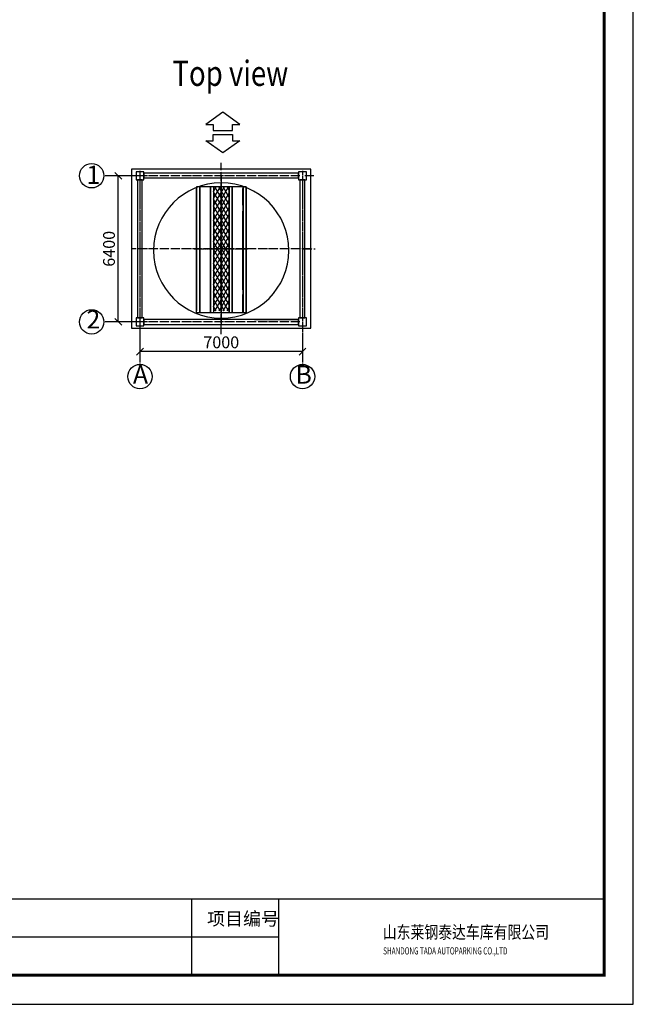
# Model space of a CAD drawing. Units: millimetres. Extents: x 2772 to 93548, y 1724 to 70946.
# Drawn here: x 66329 to 93548, y 1724 to 45383 of the extents above; entities that cross this region are included whole.
import ezdxf

# ---------------------------------------------------------------- set-up
doc = ezdxf.new("R2010")
doc.units = ezdxf.units.MM
doc.header["$LTSCALE"] = 10
for name, pattern in [('AM_ISO02W050x2', [3.75, 3, -0.75]), ('CENTER2', [1.125, 0.75, -0.125, 0.125, -0.125]), ('DASHED', [19.05, 12.7, -6.35]), ('DOTE', [2.42, 2, -0.2, 0.02, -0.2]), ('HIDDEN', [9.525, 6.35, -3.175]), ('PHANTOM2', [31.75, 15.875, -3.175, 3.175, -3.175, 3.175, -3.175])]:
    doc.linetypes.add(name, pattern=pattern)
for name, color, linetype in [('02虚线', 2, 'DASHED'), ('07粗实线', 7, 'Continuous'), ('1中心线', 1, 'CENTER2'), ('1粗实线', 7, 'Continuous'), ('2细实线', 3, 'Continuous'), ('2虚线', 2, 'DASHED'), ('3中心线', 1, 'CENTER2'), ('3细实线', 3, 'Continuous'), ('4双点划线', 4, 'PHANTOM2'), ('5尺寸', 3, 'Continuous'), ('7粗实线', 7, 'Continuous'), ('AXIS', 1, 'DOTE'), ('CONTINUOUS', 7, 'Continuous'), ('WORD', 7, 'Continuous')]:
    doc.layers.add(name, color=color, linetype=linetype)
doc.styles.add('TXT', font='times_0.ttf')
doc.styles.add('工程字', font='gbenor.shx', dxfattribs={"bigfont": 'gbcbig.shx'})
doc.dimstyles.new('150', dxfattribs={"dimscale": 150, "dimtxt": 3.5, "dimasz": 2, "dimexe": 2, "dimexo": 0, "dimgap": 1, "dimtad": 1, "dimdec": 1, "dimdsep": 46, "dimtxsty": '工程字', "dimblk": 'OBLIQUE', "dimcen": 1, "dimclrd": 3, "dimclre": 3, "dimclrt": 1, "dimadec": 1, "dimazin": 0, "dimtfac": 1, "dimtdec": 1, "dimtmove": 0, "dimatfit": 0, "dimldrblk": 'CLOSEDBLANK', "dimfxl": 2, "dimtolj": 1, "dimarcsym": 0})

# ---------------------------------------------------------------- blocks, each defined once
blk = doc.blocks.new('_Oblique')
at = {"color": 0, "linetype": 'ByBlock', "lineweight": -2}
blk.add_line((-0.5, -0.5), (0.5, 0.5), dxfattribs=at)
blk = doc.blocks.new('*D32')
at = {"color": 3, "lineweight": -2}
for p, q in [((71665, 31657), (71665, 30365)), ((78875, 31302), (78875, 30365)), ((78875, 30665), (71665, 30665))]:
    blk.add_line(p, q, dxfattribs=at)
at = {"layer": 'DEFPOINTS', "color": 0}
for p in [(71665, 31657), (78875, 31302), (71665, 30665)]:
    blk.add_point(p, dxfattribs=at)
at = {"color": 3, "lineweight": -2, "xscale": 300, "yscale": 300, "zscale": 300, "rotation": 180}
blk.add_blockref('_Oblique', (71665, 30665), dxfattribs=at)
at = {"color": 3, "lineweight": -2, "xscale": 300, "yscale": 300, "zscale": 300}
blk.add_blockref('_Oblique', (78875, 30665), dxfattribs=at)
at = {"color": 1, "insert": (75270, 31077), "char_height": 525, "attachment_point": 5, "style": '工程字'}
blk.add_mtext('\\A1;7000{}{{\\H0.7x;}{}}', dxfattribs=at)
blk = doc.blocks.new('_ClosedBlank')
at = {"color": 0, "linetype": 'ByBlock', "lineweight": -2}
for p, q in [((-1, 0.17), (0, 0)), ((-1, 0.17), (-1, -0.17)), ((0, 0), (-1, -0.17))]:
    blk.add_line(p, q, dxfattribs=at)
blk = doc.blocks.new('ZJIJAMIJHGIHYJHJKKJOJGGFHDHD')
at = {"layer": '1粗实线'}
blk.add_circle((26436, -33972), 3000, dxfattribs=at)
at = {"layer": '3中心线', "ltscale": 50}
blk.add_line((23160, -33972), (29775, -33972), dxfattribs=at)
blk = doc.blocks.new('ghgnxfgn')
at = {"layer": '3细实线'}
h = blk.add_hatch(dxfattribs=at)
h.set_pattern_fill('ANSI31', color=2, scale=50, angle=345, style=0)
h.set_pattern_definition([(30, (-72295.61, 9254.28), (-79.375, 137.48153), [])])
h.paths.add_polyline_path([(-39119, -27566), (-39119, -28246), (-33619, -28246), (-33619, -27566)])
h = blk.add_hatch(dxfattribs=at)
h.set_pattern_fill('ANSI31', color=2, scale=50, angle=345, style=0)
h.set_pattern_definition([(330, (-72295.61, -65066.17), (-79.375, -137.48153), [])])
h.paths.add_polyline_path([(-39119, -28246), (-39119, -27566), (-33619, -27566), (-33619, -28246)])
h.paths.add_polyline_path([(-35454, -28016, 1), (-35464, -28016, 1)], flags=16)
h.paths.add_polyline_path([(-35464, -28231, 1), (-35454, -28231, 1)], flags=16)
h.paths.add_polyline_path([(-35919, -28231, 1), (-35909, -28231, 1)], flags=16)
h.paths.add_polyline_path([(-35454, -27796, 1), (-35464, -27796, 1)], flags=16)
h.paths.add_polyline_path([(-35454, -27581, 1), (-35464, -27581, 1)], flags=16)
h.paths.add_polyline_path([(-35909, -27581, 1), (-35919, -27581, 1)], flags=16)
h.paths.add_polyline_path([(-35009, -28231, 1), (-34999, -28231, 1)], flags=16)
h.paths.add_polyline_path([(-36374, -28016, 1), (-36364, -28016, 1)], flags=16)
h.paths.add_polyline_path([(-36374, -28231, 1), (-36364, -28231, 1)], flags=16)
h.paths.add_polyline_path([(-36364, -27796, 1), (-36374, -27796, 1)], flags=16)
h.paths.add_polyline_path([(-34999, -27581, 1), (-35009, -27581, 1)], flags=16)
h.paths.add_polyline_path([(-36364, -27581, 1), (-36374, -27581, 1)], flags=16)
h.paths.add_polyline_path([(-34544, -28016, 1), (-34554, -28016, 1)], flags=16)
h.paths.add_polyline_path([(-34544, -28231, 1), (-34554, -28231, 1)], flags=16)
h.paths.add_polyline_path([(-34544, -27796, 1), (-34554, -27796, 1)], flags=16)
h.paths.add_polyline_path([(-36829, -28231, 1), (-36819, -28231, 1)], flags=16)
h.paths.add_polyline_path([(-34544, -27581, 1), (-34554, -27581, 1)], flags=16)
h.paths.add_polyline_path([(-36819, -27581, 1), (-36829, -27581, 1)], flags=16)
h.paths.add_polyline_path([(-34089, -28231, 1), (-34099, -28231, 1)], flags=16)
h.paths.add_polyline_path([(-37284, -28016, 1), (-37274, -28016, 1)], flags=16)
h.paths.add_polyline_path([(-37284, -28231, 1), (-37274, -28231, 1)], flags=16)
h.paths.add_polyline_path([(-37284, -27796, 1), (-37274, -27796, 1)], flags=16)
h.paths.add_polyline_path([(-34089, -27581, 1), (-34099, -27581, 1)], flags=16)
h.paths.add_polyline_path([(-37274, -27581, 1), (-37284, -27581, 1)], flags=16)
h.paths.add_polyline_path([(-33634, -28016, 1), (-33644, -28016, 1)], flags=16)
h.paths.add_polyline_path([(-33634, -28231, 1), (-33644, -28231, 1)], flags=16)
h.paths.add_polyline_path([(-33634, -27796, 1), (-33644, -27796, 1)], flags=16)
h.paths.add_polyline_path([(-37739, -28231, 1), (-37729, -28231, 1)], flags=16)
h.paths.add_polyline_path([(-33634, -27581, 1), (-33644, -27581, 1)], flags=16)
h.paths.add_polyline_path([(-37729, -27581, 1), (-37739, -27581, 1)], flags=16)
h.paths.add_polyline_path([(-38194, -28016, 1), (-38184, -28016, 1)], flags=16)
h.paths.add_polyline_path([(-38194, -28231, 1), (-38184, -28231, 1)], flags=16)
h.paths.add_polyline_path([(-38194, -27796, 1), (-38184, -27796, 1)], flags=16)
h.paths.add_polyline_path([(-38194, -27581, 1), (-38184, -27581, 1)], flags=16)
h.paths.add_polyline_path([(-38649, -28231, 1), (-38639, -28231, 1)], flags=16)
h.paths.add_polyline_path([(-38649, -27581, 1), (-38639, -27581, 1)], flags=16)
h.paths.add_polyline_path([(-39104, -28016, 1), (-39094, -28016, 1)], flags=16)
h.paths.add_polyline_path([(-39104, -28231, 1), (-39094, -28231, 1)], flags=16)
h.paths.add_polyline_path([(-39104, -27796, 1), (-39094, -27796, 1)], flags=16)
h.paths.add_polyline_path([(-39104, -27581, 1), (-39094, -27581, 1)], flags=16)
at = {"layer": '02虚线', "linetype": 'AM_ISO02W050x2'}
for p, q in [((-39119, -26810), (-33619, -26810)), ((-39119, -27562), (-33549, -27562)), ((-39119, -28250), (-33549, -28250)), ((-39119, -29002), (-33619, -29002))]:
    blk.add_line(p, q, dxfattribs=at)
at = {"layer": '07粗实线'}
for p, q in [((-39119, -26806), (-33619, -26806)), ((-39119, -29006), (-39119, -26806)), ((-39119, -26937), (-33549, -26937)), ((-39119, -26956), (-33549, -26956)), ((-39119, -27416), (-33549, -27416)), ((-39119, -27435), (-33549, -27435)), ((-39119, -27566), (-33549, -27566)), ((-39119, -28246), (-33549, -28246)), ((-39119, -28377), (-33549, -28377)), ((-39119, -28396), (-33549, -28396)), ((-39119, -28856), (-33549, -28856)), ((-39119, -28875), (-33549, -28875)), ((-39119, -29006), (-33619, -29006))]:
    blk.add_line(p, q, dxfattribs=at)
at = {"layer": '1中心线', "ltscale": 8}
for p, q in [((-36369, -26711), (-36369, -29077)), ((-33566, -27906), (-39213, -27906))]:
    blk.add_line(p, q, dxfattribs=at)
at = {"layer": '1中心线', "ltscale": 6}
blk.add_line((-39389, -27906), (-33199, -27906), dxfattribs=at)
at = {"layer": '2虚线', "linetype": 'HIDDEN', "ltscale": 12.5}
for p, q in [((-33544, -26812), (-39044, -26812)), ((-39044, -26950), (-33544, -26950)), ((-33549, -26806), (-33549, -29006)), ((-33544, -28862), (-39044, -28862)), ((-39044, -29000), (-33544, -29000))]:
    blk.add_line(p, q, dxfattribs=at)
at = {"layer": '7粗实线'}
for p, q in [((-33544, -26806), (-39044, -26806)), ((-38964, -26956), (-38744, -26956)), ((-38044, -26956), (-34544, -26956)), ((-33544, -26803), (-33544, -29009)), ((-39044, -29006), (-33544, -29006)), ((-38744, -28856), (-38964, -28856)), ((-34544, -28856), (-38044, -28856)), ((-33624, -28856), (-33844, -28856)), ((-33844, -28856), (-33624, -28856))]:
    blk.add_line(p, q, dxfattribs=at)
at = {"layer": 'AXIS', "ltscale": 20}
blk.add_line((-32590, -27906), (-40180, -27906), dxfattribs=at)
blk = doc.blocks.new('*D35')
at = {"color": 3, "lineweight": -2}
for p, q in [((71591, 38464), (70404, 38464)), ((70704, 31984), (70704, 38464)), ((71585, 31984), (70404, 31984))]:
    blk.add_line(p, q, dxfattribs=at)
at = {"layer": 'DEFPOINTS', "color": 0}
for p in [(70704, 38464), (71591, 38464), (71585, 31984)]:
    blk.add_point(p, dxfattribs=at)
at = {"color": 3, "lineweight": -2, "xscale": 300, "yscale": 300, "zscale": 300}
for p, rotation in [((70704, 38464), 90), ((70704, 31984), 270)]:
    blk.add_blockref('_Oblique', p, dxfattribs=dict(at, rotation=rotation))
at = {"color": 1, "insert": (70291, 35224), "char_height": 525, "attachment_point": 5, "rotation": 90, "style": '工程字'}
blk.add_mtext('\\A1;6400{}{{\\H0.7x;}{}}', dxfattribs=at)

msp = doc.modelspace()

# ---------------------------------------------------------------- linework, layer by layer
msp.add_lwpolyline([(71295, 31698.64), (79250.81, 31698.64), (79250.81, 38748.64), (71295, 38748.64)], close=True)
at = {"layer": '1中心线', "ltscale": 20}
for p, q in [((71665, 38688.44), (71665, 30097.68)), ((78875, 38688.44), (78875, 30097.68)), ((78875, 38688.44), (78875, 30097.68))]:
    msp.add_line(p, q, dxfattribs=at)
at = {"layer": '1粗实线'}
msp.add_line((76740, 32083.64), (78700, 32083.64), dxfattribs=at)
for points in [[(71490, 38288.64), (71840, 38288.64), (71840, 38638.64), (71490, 38638.64)], [(71840, 38363.64), (78700, 38363.64), (78700, 38575.64), (71840, 38575.64)], [(78700, 38288.64), (79050, 38288.64), (79050, 38638.64), (78700, 38638.64)], [(78700, 38288.64), (79050, 38288.64), (79050, 38638.64), (78700, 38638.64)], [(71553, 32158.64), (71765, 32158.64), (71765, 38288.64), (71553, 38288.64)], [(78763, 32158.64), (78975, 32158.64), (78975, 38288.64), (78763, 38288.64)], [(71490, 31808.64), (71840, 31808.64), (71840, 32158.64), (71490, 32158.64)], [(71840, 31871.64), (78700, 31871.64), (78700, 32083.64), (71840, 32083.64)], [(78700, 31808.64), (79050, 31808.64), (79050, 32158.64), (78700, 32158.64)], [(78700, 31808.64), (79050, 31808.64), (79050, 32158.64), (78700, 32158.64)]]:
    msp.add_lwpolyline(points, close=True, dxfattribs=at)
at = {"layer": '2细实线'}
for points in [[(75766.26, 40466.11), (75766.26, 40738.59), (76091.34, 40738.59), (75341.26, 41283.56), (74591.18, 40738.59), (74916.26, 40738.59), (74916.26, 40466.11), (75766.26, 40466.11)], [(75766.26, 40290.39), (75766.26, 40017.9), (76091.34, 40017.9), (75341.26, 39472.94), (74591.18, 40017.9), (74916.26, 40017.9), (74916.26, 40290.39), (75766.26, 40290.39)]]:
    msp.add_lwpolyline(points, dxfattribs=at)
for centre in [(69524.29, 38463.64), (69524.29, 31983.64), (71665, 29557.68), (78875, 29557.68)]:
    msp.add_circle(centre, 540, dxfattribs=at)
at = {"layer": '4双点划线'}
msp.add_line((71765, 38278.64), (71765, 38288.64), dxfattribs=at)
at = {"layer": '7粗实线', "color": 7}
for p, q in [((92259.58, 6392.46), (4059.73, 6392.46)), ((73952.06, 6392.46), (73952.06, 3012.49)), ((77821.17, 4702.47), (44957.62, 4702.47))]:
    msp.add_line(p, q, dxfattribs=at)
at = {"layer": 'AXIS', "ltscale": 20}
for p, q in [((75270, 31444.44), (75270, 39034.21)), ((78754.62, 38463.64), (70064.29, 38463.64)), ((79375.38, 38463.64), (78956.6, 38463.64)), ((71665, 38359.75), (71665, 32090.29)), ((78875, 38359.75), (78875, 32090.29)), ((75270, 34840.03), (75270, 35537.18)), ((79238.26, 35223.64), (71295.46, 35223.64)), ((75638.42, 35223.64), (74948.27, 35223.64)), ((78891.74, 35223.64), (79434.54, 35223.64)), ((79250.81, 35223.64), (79245.46, 35223.64)), ((78754.62, 31983.64), (70064.29, 31983.64))]:
    msp.add_line(p, q, dxfattribs=at)
at = {"layer": 'CONTINUOUS'}
msp.add_line((77821.17, 3012.49), (77821.17, 6392.46), dxfattribs=at)
at = {"layer": 'CONTINUOUS', "color": 3}
msp.add_lwpolyline([(2771.58, 1724.34), (93547.73, 1724.34), (93547.73, 70946.29), (2771.58, 70946.29), (2771.58, 1724.34)], dxfattribs=at)
at = {"layer": 'CONTINUOUS', "const_width": 128.81}
msp.add_lwpolyline([(3995.32, 3012.49), (92259.58, 3012.49), (92259.58, 69658.14), (4059.73, 69658.14), (4059.73, 3012.49)], dxfattribs=at)

# ---------------------------------------------------------------- block references
at = {"layer": '1粗实线', "xscale": -1, "rotation": 89.99999999999999}
msp.add_blockref('ZJIJAMIJHGIHYJHJKKJOJGGFHDHD', (41297.54, 61584.8), dxfattribs=at)
at = {"layer": '4双点划线', "xscale": -1, "rotation": 89.99999999999999}
msp.add_blockref('ghgnxfgn', (47364.05, -1145.57), dxfattribs=at)

# ---------------------------------------------------------------- texts
at = {"color": 3, "linetype": 'Continuous', "ltscale": 0.3, "style": '工程字', "width": 0.8}
msp.add_text('Top view', height=1120, dxfattribs=at).set_placement((73107.01, 42447.13))
at = {"layer": '2细实线', "style": '工程字'}
for s, p in [('1', (69290.41, 38100.22)), ('2', (69290.41, 31691.04)), ('A', (71353.02, 29242.98)), ('B', (78563.02, 29242.98))]:
    msp.add_text(s, height=810, dxfattribs=at).set_placement(p)
at = {"layer": '5尺寸', "color": 3, "linetype": 'Continuous', "style": '工程字'}
msp.add_text('项目编号', height=584.741, dxfattribs=at).set_placement((74642.53, 5226.3))
at = {"layer": 'WORD', "color": 7, "style": 'TXT'}
for s, height, width, p in [('山东莱钢泰达车库有限公司', 563.3272, 0.8, (82433.09, 4643.28)), ('SHANDONG TADA AUTOPARKING CO.,LTD', 316.6724, 0.66, (82452.31, 3934.88))]:
    msp.add_text(s, height=height, dxfattribs=dict(at, width=width)).set_placement(p)

# ---------------------------------------------------------------- dimensions: what is measured, and where the dimension line sits
dim = msp.add_linear_dim(base=(70703.7, 38463.64), p1=(71584.7, 31983.64), p2=(71591.14, 38463.64), angle=90, text='6400{}{{\\H0.7x;}{}}', dimstyle='150')
dim.commit()
dim.dimension.update_dxf_attribs({"geometry": '*D35', "text_midpoint": (70703.7, 35223.64), "dimtype": 160})
dim = msp.add_linear_dim(base=(71665, 30664.65), p1=(78875, 31301.59), p2=(71665, 31657.11), angle=180, text='7000{}{{\\H0.7x;}{}}', dimstyle='150')
dim.commit()
dim.dimension.update_dxf_attribs({"geometry": '*D32', "text_midpoint": (75270, 31077.15)})

doc.saveas('drawing.dxf')
